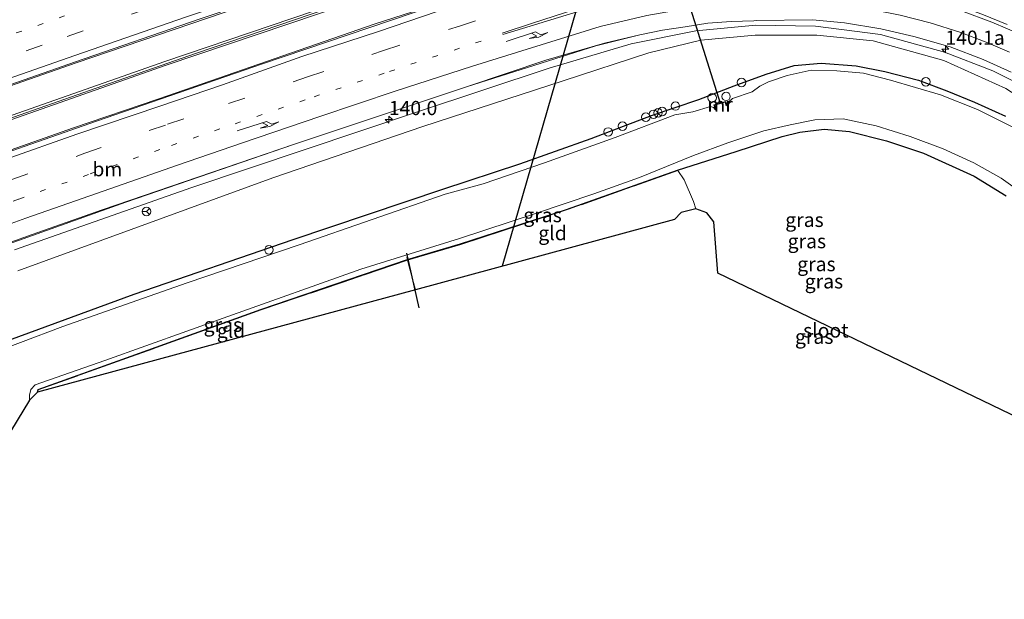
# Model space of a CAD drawing. Units: metres. Extents: x 179999 to 190006, y 550000 to 556250.
# Drawn here: x 187076 to 187249, y 552895 to 552997 of the extents above; entities that cross this region are included whole.
import ezdxf
from ezdxf.enums import TextEntityAlignment as Align

# ---------------------------------------------------------------- set-up
doc = ezdxf.new("R2010")
doc.units = ezdxf.units.M
for name, pattern in [('IE-TERREINAFSCHEIDING', [10, 8, -2]), ('VW-1-3_STREEP', [4, 1, -3]), ('VW-3-9_STREEP', [12, 3, -9])]:
    doc.linetypes.add(name, pattern=pattern)
doc.layers.get('0').update_dxf_attribs({"lineweight": 25})
for name, color, linetype, lineweight in [('B-ME-AL-OVERIG-S-B1', 7, 'Continuous', 18), ('B-ME-AM-KILOMETR-S-B1', 7, 'Continuous', 18), ('B-ME-BV-GELEIDECONSTRUCTIE-GELEIDERAIL-L-B1', 213, 'BV-GELEIDERAIL', 18), ('B-ME-GW-INSTEEKWATERGANG-L-B1', 10, 'Continuous', 25), ('B-ME-GW-KRUINLIJN-L-B1', 93, 'Continuous', 18), ('B-ME-GW-TEENLIJN-L-B1', 93, 'Continuous', 18), ('B-ME-IE-GRASLAND-GV-B6', 93, 'Continuous', 18), ('B-ME-IE-GRONDWERKLIJN-GROND_INGERICHT-GV-B6', 253, 'Continuous', 18), ('B-ME-IE-TERREINAFSCHEIDING-DOORGANG-L-B1', 8, 'IE-TERREINAFSCHEIDING-KUNSTMATIG-OPEN', 18), ('B-ME-IE-TERREINAFSCHEIDING-RASTERHEKWERK-L-B1', 8, 'IE-TERREINAFSCHEIDING', 18), ('B-ME-KG-KADASTRAAL-OPNAMEDTMGRENS-L-B1', 10, 'Continuous', 25), ('B-ME-KL-ELEKTRICITEIT-HOOGSP-L-B1', 10, 'Continuous', 25), ('B-ME-KW-DUIKER-L-B1', 10, 'Continuous', 25), ('B-ME-MW-MUUR-GV-B6', 8, 'IE-TERREINAFSCHEIDING-KUNSTMATIG', 18), ('B-ME-OG-WATER-GV-B6', 153, 'Continuous', 18), ('B-ME-VH-VERH_SOORT-BITUMEN-GV-B6', 8, 'IE-TERREINAFSCHEIDING-NATUURLIJK-HOUTWAL', 18), ('B-ME-VW-MARKERING-13STREEP-045-L-B1', 255, 'VW-1-3_STREEP', 18), ('B-ME-VW-MARKERING-39STREEP-015-L-B1', 255, 'VW-3-9_STREEP', 18), ('B-ME-VW-MARKERING-PIJLRE750-S-B1', 7, 'Continuous', 18), ('B-ME-VW-MARKERING-STREEP-015-L-B1', 7, 'Continuous', 18), ('B-ME-VW-MEUBILAIR_WEGMEUBILAIR-RONA-S-B1', 8, 'Continuous', 18)]:
    doc.layers.add(name, color=color, linetype=linetype, lineweight=lineweight)
doc.styles.add('NLCS-ISO', font='NLCS-ISO.TTF')
doc.linetypes.add('BV-GELEIDERAIL', pattern='A,10,-3,[108,NLCS.SHX,S=1,R=0,X=0,Y=0],-3', length=16)
doc.linetypes.add('IE-TERREINAFSCHEIDING-KUNSTMATIG', pattern='A,4,[82,NLCS.SHX,S=0.75,R=90,X=0,Y=0],4,-2', length=10)
doc.linetypes.add('IE-TERREINAFSCHEIDING-KUNSTMATIG-OPEN', pattern='A,7,-1.5,[67,NLCS.SHX,S=0.75,R=0,X=0,Y=0],-1.5', length=10)
doc.linetypes.add('IE-TERREINAFSCHEIDING-NATUURLIJK-HOUTWAL', pattern='A,7,-1.5,[67,NLCS.SHX,S=0.75,R=45,X=0,Y=0],-1.5,7,-1.5,[70,NLCS.SHX,S=0.75,R=0,X=0,Y=0],-1.5', length=20)

# ---------------------------------------------------------------- blocks, each defined once
blk = doc.blocks.new('dtb')
blk.add_circle((0, 0), 0.75)
blk = doc.blocks.new('wegwijzer')
for q in [(-0.53, -0.53), (0, 0.75), (0.53, -0.53)]:
    blk.add_line((0, 0), q)
blk.add_circle((0, 0), 0.75)
blk = doc.blocks.new('hecto')
for p, q in [((0, 0.625), (-0.625, 0)), ((0, -0.625), (0, 0.625)), ((-0.625, 0), (0.625, 0)), ((0.625, 0), (0, -0.625))]:
    blk.add_line(p, q)
blk = doc.blocks.new('pijlr')
for p, q in [((0, 0, 0.1), (5.45, 0, 0.1)), ((5.45, -0.75, 0.1), (4.7, 0, 0.1)), ((6.2, -0.75, 0.1), (5.45, 0, 0.1)), ((4, -0.75, 0.1), (5.45, -0.75, 0.1)), ((5.7, -1.05, 0.1), (4, -0.75, 0.1)), ((7.5, -0.75, 0.1), (5.7, -1.05, 0.1)), ((7.5, -0.75, 0.1), (6.2, -0.75, 0.1))]:
    blk.add_line(p, q)

msp = doc.modelspace()

# ---------------------------------------------------------------- linework, layer by layer
at = {"layer": 'B-ME-BV-GELEIDECONSTRUCTIE-GELEIDERAIL-L-B1'}
for points in [[(187017.7878, 552959.4883, 0.529), (187026.569, 552962.666, 0.545), (187049.069, 552970.938, 0.501), (187069.239, 552978.041, 0.494), (187089.404, 552985.081, 0.523), (187107.068, 552991.266, 0.58), (187127.243, 552998.133, 0.617), (187144.967, 553004.053, 0.573), (187165.346, 553010.71, 0.534), (187184.25, 553016.793, 0.581), (187194.472, 553019.932, 0.585), (187207.153, 553024.076, 0.563), (187227.537, 553030.336, 0.493), (187245.281, 553035.859, 0.655), (187263.222, 553041.226, 0.603), (187285.5, 553047.805, 0.563), (187304.779, 553053.265, 0.5529), (187324.032, 553058.704, 0.5427), (187343.289, 553064.099, 0.5326), (187362.586, 553069.445, 0.5225), (187376.5266, 553073.3105, 0.5152)], [(187258.083, 553040.037, 0.617), (187231.679, 553032.16, 0.613), (187182.098, 553016.56, 0.573), (187138.917, 553002.504, 0.56), (187101.491, 552989.81, 0.553), (187064.889, 552976.979, 0.48), (187024.568, 552962.422, 0.417), (187017.594, 552959.795, 0.425)], [(187258.335, 553039.354, 0.617), (187231.892, 553031.465, 0.613), (187182.32, 553015.868, 0.573), (187139.144, 553001.834, 0.56), (187101.721, 552989.142, 0.553), (187065.126, 552976.313, 0.48), (187024.82, 552961.754, 0.417), (187017.74, 552959.087, 0.425)]]:
    msp.add_polyline3d(points, dxfattribs=at)
at = {"layer": 'B-ME-GW-INSTEEKWATERGANG-L-B1'}
for points in [[(187068.178, 552938.656, -1.677), (187096.095, 552948.844, -1.533), (187124.079, 552958.492, -1.473), (187150.413, 552967.337, -1.517), (187163.973, 552971.771, -1.417), (187176.559, 552976.265, -1.36), (187187.157, 552980.277, -1.337), (187195.511, 552983.099, -1.523), (187201.73, 552985.497, -1.423), (187207.334, 552987.541, -1.473), (187212.289, 552989.105, -1.643), (187217.016, 552989.524, -1.403), (187223.169, 552989.021, -1.367), (187228.221, 552988.029, -1.34), (187234.175, 552986.535, -1.357), (187239.145, 552984.608, -1.357), (187244.014, 552982.637, -1.347), (187249.464, 552980.18, -1.327)], [(187079.067, 552931.591, -1.61), (187079.207, 552932.007, -1.61), (187079.173, 552932.101, -1.61), (187095.558, 552937.956, -1.6), (187118.381, 552946.186, -1.57), (187144.18, 552954.939, -1.567), (187153.53, 552957.719, -1.503), (187172.18, 552963.778, -1.463), (187191.743, 552970.698, -1.26), (187202.075, 552973.957, -1.083), (187210.138, 552976.571, -1.11), (187213.283, 552977.373, -1.207), (187217.554, 552977.861, -1.16), (187222.039, 552977.496, -1.03), (187228.549, 552975.83, -1.07), (187235.056, 552973.669, -1.017), (187243.98, 552969.608, -0.99), (187249.622, 552966.138, -0.953)]]:
    msp.add_polyline3d(points, dxfattribs=at)
at = {"layer": 'B-ME-GW-KRUINLIJN-L-B1'}
msp.add_polyline3d([(187075.033, 552956.639, -0.587), (187106.226, 552967.601, -0.577), (187145.943, 552980.921, -0.543), (187169.141, 552988.64, -0.663), (187183.572, 552992.933, -0.717), (187194.97, 552995.167, -0.88), (187205.528, 552996.185, -0.95), (187216.05, 552996.026, -0.917), (187227.45, 552994.52, -0.863), (187238.758, 552991.423, -0.827), (187247.265, 552988.142, -0.697), (187255.679, 552983.914, -0.613)], dxfattribs=at)
at = {"layer": 'B-ME-GW-TEENLIJN-L-B1'}
msp.add_polyline3d([(187075.611, 552952.981, -1.043), (187120.493, 552969.3, -0.94), (187146.878, 552978.336, -0.967), (187171.578, 552986.424, -0.91), (187186.691, 552991.323, -1.01), (187195.86, 552993.566, -1.007), (187205.426, 552994.403, -1.073), (187216.25, 552994.459, -1.123), (187226.152, 552993.426, -1.017), (187238.646, 552989.956, -0.983), (187249.559, 552985.05, -1.007)], dxfattribs=at)
at = {"layer": 'B-ME-IE-GRASLAND-GV-B6'}
for points in [[(187067.017, 552982.974, -0.262), (187085.843, 552989.549, -0.275), (187123.325, 553002.35, -0.245), (187143.115, 553009.016, -0.238), (187163.694, 553015.789, -0.245), (187182.618, 553021.794, -0.295), (187205.419, 553029.085, -0.264), (187225.75, 553035.37, -0.246), (187242.2099, 553040.3975, -0.1565), (187243.507, 553036.788, -0.11), (187245.567, 553037.368, -0.109), (187257.033, 553040.907, -0.149)], [(187263.527, 553035.888, -0.319), (187236.763, 553027.794, -0.305), (187211.082, 553019.769, -0.295), (187197.53, 553015.53, -0.307), (187174.057, 553008.066, -0.303), (187151.488, 553000.677, -0.34), (187138.521, 552996.424, -0.345), (187125.1, 552991.786, -0.319), (187110.953, 552986.874, -0.304), (187100.241, 552983.175, -0.303), (187085.379, 552978.12, -0.284), (187061.24, 552969.648, -0.288)], [(187249.772, 552996.335, -0.213), (187245.61, 552998.01, -0.24), (187241.474, 552999.554, -0.283), (187236.823, 553000.964, -0.3), (187232.215, 553002.164, -0.363), (187227.537, 553003.125, -0.383), (187223.009, 553003.78, -0.4), (187218.452, 553004.328, -0.443), (187213.231, 553004.643, -0.46), (187205.534, 553004.478, -0.458), (187203.659, 553004.567, -0.455), (187203.735, 553005.099, -0.455), (187205.254, 553005.584, -0.464), (187231.91, 553014.162, -0.406), (187250.781, 553020.014, -0.42)], [(187065.707, 552954.892, -0.637), (187078.143, 552959.364, -0.648), (187090.422, 552963.675, -0.658), (187124.332, 552975.226, -0.578), (187154.576, 552985.355, -0.593), (187168.582, 552990.038, -0.634), (187178.868, 552993.032, -0.667), (187185.127, 552994.478, -0.656), (187189.063, 552995.301, -0.694), (187193.075, 552995.887, -0.714), (187197.063, 552996.548, -0.745), (187201.167, 552996.847, -0.779), (187205.195, 552996.975, -0.807), (187205.566, 552996.996, -0.821), (187215.49, 552997.152, -0.757), (187221.135, 552996.616, -0.777), (187227.555, 552995.572, -0.74), (187233.361, 552994.226, -0.707), (187239.71, 552992.396, -0.677), (187245.517, 552990.138, -0.613), (187250.484, 552987.912, -0.59)], [(187255.679, 552983.914, -0.613), (187247.265, 552988.142, -0.697), (187238.758, 552991.423, -0.827), (187227.45, 552994.52, -0.863), (187216.05, 552996.026, -0.917), (187205.528, 552996.185, -0.95), (187194.97, 552995.167, -0.88), (187183.572, 552992.933, -0.717), (187169.141, 552988.64, -0.663), (187145.943, 552980.921, -0.543), (187106.226, 552967.601, -0.577), (187075.033, 552956.639, -0.587)], [(187075.033, 552956.639, -0.587), (187106.226, 552967.601, -0.577), (187145.943, 552980.921, -0.543), (187169.141, 552988.64, -0.663), (187183.572, 552992.933, -0.717), (187194.97, 552995.167, -0.88), (187205.528, 552996.185, -0.95), (187216.05, 552996.026, -0.917), (187227.45, 552994.52, -0.863), (187238.758, 552991.423, -0.827), (187247.265, 552988.142, -0.697), (187255.679, 552983.914, -0.613)], [(187075.611, 552952.981, -1.043), (187120.493, 552969.3, -0.94), (187146.878, 552978.336, -0.967), (187171.578, 552986.424, -0.91), (187186.691, 552991.323, -1.01), (187195.86, 552993.566, -1.007), (187205.426, 552994.403, -1.073), (187216.25, 552994.459, -1.123), (187226.152, 552993.426, -1.017), (187238.646, 552989.956, -0.983), (187249.559, 552985.05, -1.007), (187261.305, 552977.429, -1.003), (187271.693, 552967.642, -0.983), (187286.018, 552951.452, -1.013), (187295.204, 552940.913, -1.08), (187303.462, 552933.027, -1.117), (187310.893, 552928.47, -1.043), (187321.304, 552923.667, -0.993), (187331.975, 552920.262, -0.99), (187332.735, 552920.176, -0.85)], [(187332.735, 552920.176, -0.85), (187331.975, 552920.262, -0.99), (187321.304, 552923.667, -0.993), (187310.893, 552928.47, -1.043), (187303.462, 552933.027, -1.117), (187295.204, 552940.913, -1.08), (187286.018, 552951.452, -1.013), (187271.693, 552967.642, -0.983), (187261.305, 552977.429, -1.003), (187249.559, 552985.05, -1.007), (187238.646, 552989.956, -0.983), (187226.152, 552993.426, -1.017), (187216.25, 552994.459, -1.123), (187205.426, 552994.403, -1.073), (187195.86, 552993.566, -1.007), (187186.691, 552991.323, -1.01), (187171.578, 552986.424, -0.91), (187146.878, 552978.336, -0.967), (187120.493, 552969.3, -0.94), (187075.611, 552952.981, -1.043)], [(187068.178, 552938.656, -1.677), (187096.095, 552948.844, -1.533), (187124.079, 552958.492, -1.473), (187150.413, 552967.337, -1.517), (187163.973, 552971.771, -1.417), (187176.559, 552976.265, -1.36), (187187.157, 552980.277, -1.337), (187195.511, 552983.099, -1.523), (187201.73, 552985.497, -1.423), (187207.334, 552987.541, -1.473), (187212.289, 552989.105, -1.643), (187217.016, 552989.524, -1.403), (187223.169, 552989.021, -1.367), (187228.221, 552988.029, -1.34), (187234.175, 552986.535, -1.357), (187239.145, 552984.608, -1.357), (187244.014, 552982.637, -1.347), (187249.464, 552980.18, -1.327)], [(187249.464, 552980.18, -1.327), (187244.014, 552982.637, -1.347), (187239.145, 552984.608, -1.357), (187234.175, 552986.535, -1.357), (187228.221, 552988.029, -1.34), (187223.169, 552989.021, -1.367), (187217.016, 552989.524, -1.403), (187212.289, 552989.105, -1.643), (187207.334, 552987.541, -1.473), (187201.73, 552985.497, -1.423), (187195.511, 552983.099, -1.523), (187187.157, 552980.277, -1.337), (187176.559, 552976.265, -1.36), (187163.973, 552971.771, -1.417), (187150.413, 552967.337, -1.517), (187124.079, 552958.492, -1.473), (187096.095, 552948.844, -1.533), (187068.178, 552938.656, -1.677)], [(187250.904, 552978.173, -2.45), (187244.563, 552981.346, -2.45), (187238.009, 552983.905, -2.45), (187229.228, 552986.532, -2.45), (187224.45, 552987.716, -2.45), (187219.76, 552988.134, -2.45), (187215.236, 552988.283, -2.45), (187211.067, 552987.356, -2.45), (187207.749, 552986.208, -2.45), (187206.203, 552985.44, -2.45), (187204.849, 552984.465, -2.45), (187201.427, 552983.258, -2.45), (187200.832, 552982.746, -2.45), (187200.489, 552982.077, -2.45), (187200.271, 552982.771, -1.858), (187198.153, 552982.184, -1.858), (187198.419, 552981.317, -2.45), (187198.087, 552981.687, -2.45), (187197.54, 552981.879, -2.45), (187194.434, 552980.963, -2.45), (187191.246, 552980.416, -2.45), (187180.764, 552976.434, -2.45), (187168.347, 552971.959, -2.45), (187157.494, 552968.296, -2.45), (187150.859, 552966.444, -2.453), (187125.101, 552957.563, -2.453), (187105.437, 552950.841, -2.453), (187083.511, 552943.171, -2.453), (187068.575, 552937.524, -2.453)], [(187249.622, 552966.138, -0.953), (187243.98, 552969.608, -0.99), (187235.056, 552973.669, -1.017), (187228.549, 552975.83, -1.07), (187222.039, 552977.496, -1.03), (187217.554, 552977.861, -1.16), (187213.283, 552977.373, -1.207), (187210.138, 552976.571, -1.11), (187202.075, 552973.957, -1.083), (187191.743, 552970.698, -1.26), (187172.18, 552963.778, -1.463), (187153.53, 552957.719, -1.503), (187144.18, 552954.939, -1.567), (187118.381, 552946.186, -1.57), (187095.558, 552937.956, -1.6), (187079.173, 552932.101, -1.61), (187079.207, 552932.007, -1.61), (187079.067, 552931.591, -1.61), (187077.639, 552930.224, -2.453), (187077.644, 552931.083, -2.453), (187077.909, 552932.06, -2.453), (187078.629, 552932.896, -2.453), (187090.9, 552937.191, -2.453), (187112.58, 552944.929, -2.453), (187135.968, 552953.227, -2.453), (187153.328, 552958.68, -2.453), (187166.735, 552963.048, -2.45), (187176.987, 552966.533, -2.45), (187185.016, 552969.408, -2.45), (187194.555, 552973.243, -2.45), (187200.613, 552975.495, -2.45), (187206.955, 552977.583, -2.45), (187211.581, 552978.68, -2.45), (187215.907, 552979.521, -2.45), (187220.896, 552979.689, -2.45), (187226.71, 552978.482, -2.45), (187232.715, 552976.602, -2.45), (187238.497, 552974.433, -2.45), (187243.879, 552971.993, -2.45), (187248.726, 552969.291, -2.45), (187253.647, 552965.731, -2.45)], [(187144.21, 552954.844, -1.567), (187144.18, 552954.939, -1.567), (187153.53, 552957.719, -1.503), (187172.18, 552963.778, -1.463), (187191.743, 552970.698, -1.26), (187191.776, 552970.604, -1.26), (187172.212, 552963.683, -1.463), (187153.561, 552957.624, -1.503), (187144.21, 552954.844, -1.567)], [(187144.21, 552954.844, -1.567), (187118.414, 552946.091, -1.57), (187095.592, 552937.862, -1.6), (187079.207, 552932.007, -1.61), (187079.173, 552932.101, -1.61), (187095.558, 552937.956, -1.6), (187118.381, 552946.186, -1.57), (187144.18, 552954.939, -1.567), (187144.21, 552954.844, -1.567)]]:
    msp.add_polyline3d(points, dxfattribs=at)
at = {"layer": 'B-ME-IE-GRONDWERKLIJN-GROND_INGERICHT-GV-B6'}
for points in [[(187317.9756, 552895.161, 0), (187198.81, 552952.57, -1.337), (187198.111, 552961.564, -1.24), (187196.926, 552963.169, -1.3), (187194.983, 552963.871, -1.367), (187194.559, 552965.183, -1.412), (187192.931, 552968.962, -1.492), (187191.776, 552970.604, -1.26), (187191.743, 552970.698, -1.26), (187202.075, 552973.957, -1.083), (187210.138, 552976.571, -1.11), (187213.283, 552977.373, -1.207), (187217.554, 552977.861, -1.16), (187222.039, 552977.496, -1.03), (187228.549, 552975.83, -1.07), (187235.056, 552973.669, -1.017), (187243.98, 552969.608, -0.99), (187249.622, 552966.138, -0.953)], [(187144.21, 552954.844, -1.567), (187153.561, 552957.624, -1.503), (187172.212, 552963.683, -1.463), (187191.776, 552970.604, -1.26), (187192.931, 552968.962, -1.492), (187194.559, 552965.183, -1.412), (187194.983, 552963.871, -1.367), (187192.389, 552963.227, -1.427), (187191.221, 552962.01, -1.567), (187145.6025, 552949.6371, -1.6625), (187144.604, 552953.241, -1.643), (187144.21, 552954.844, -1.567)], [(187144.21, 552954.844, -1.567), (187144.604, 552953.241, -1.643), (187145.6025, 552949.6371, -1.6625), (187079.067, 552931.591, -1.61), (187079.207, 552932.007, -1.61), (187095.592, 552937.862, -1.6), (187118.414, 552946.091, -1.57), (187144.21, 552954.844, -1.567)]]:
    msp.add_polyline3d(points, dxfattribs=at)
at = {"layer": 'B-ME-IE-TERREINAFSCHEIDING-DOORGANG-L-B1'}
for p, q in [((187192.931, 552968.962, -1.492), (187194.559, 552965.183, -1.412)), ((187145.6025, 552949.6371, -1.6625), (187144.604, 552953.241, -1.643))]:
    msp.add_line(p, q, dxfattribs=at)
at = {"layer": 'B-ME-IE-TERREINAFSCHEIDING-RASTERHEKWERK-L-B1'}
for p, q in [((187194.983, 552963.871, -1.367), (187194.559, 552965.183, -1.412)), ((187144.18, 552954.939, -1.567), (187144.059, 552955.38, -1.667))]:
    msp.add_line(p, q, dxfattribs=at)
for points in [[(187192.931, 552968.962, -1.492), (187191.776, 552970.604, -1.26), (187172.212, 552963.683, -1.463), (187153.561, 552957.624, -1.503), (187144.21, 552954.844, -1.567)], [(187144.18, 552954.939, -1.567), (187144.21, 552954.844, -1.567), (187144.604, 552953.241, -1.643)], [(187144.21, 552954.844, -1.567), (187118.414, 552946.091, -1.57), (187095.592, 552937.862, -1.6), (187079.207, 552932.007, -1.61)]]:
    msp.add_polyline3d(points, dxfattribs=at)
at = {"layer": 'B-ME-KG-KADASTRAAL-OPNAMEDTMGRENS-L-B1'}
msp.add_polyline3d([(187415.1858, 552899.9052, -1.4065), (187354.516, 552896.9443, -1.5194), (187317.9756, 552895.161, 0), (187198.81, 552952.57, -1.337), (187198.111, 552961.564, -1.24), (187196.926, 552963.169, -1.3), (187194.983, 552963.871, -1.367), (187192.389, 552963.227, -1.427), (187191.221, 552962.01, -1.567), (187145.6025, 552949.6371, -1.6625), (187079.067, 552931.591, -1.61), (187077.639, 552930.224, -2.453), (187073.291, 552923.073, -2.453), (187071.806, 552928.065, -1.447), (187027.3553, 552912.5357, -1.3721)], dxfattribs=at)
at = {"layer": 'B-ME-KL-ELEKTRICITEIT-HOOGSP-L-B1'}
msp.add_line((187201.1591, 553093.272, -1.2882), (187160.8584, 552953.7749, -1.4422), dxfattribs=at)
at = {"layer": 'B-ME-KW-DUIKER-L-B1'}
for p, q in [((187199.279, 552982.389, -1.663), (187178.974, 553047.509, -1.703)), ((187144.049, 552956.07, -2.603), (187146.195, 552946.436, -2.603))]:
    msp.add_line(p, q, dxfattribs=at)
at = {"layer": 'B-ME-MW-MUUR-GV-B6'}
msp.add_polyline3d([(187200.489, 552982.077, -2.45), (187200.298, 552982.012, -2.45), (187200.107, 552982.635, -2.45), (187199.279, 552982.389, -2.45), (187198.304, 552982.11, -2.45), (187198.521, 552981.302, -2.45), (187198.419, 552981.317, -2.45), (187198.153, 552982.184, -1.858), (187200.271, 552982.771, -1.858), (187200.489, 552982.077, -2.45)], dxfattribs=at)
at = {"layer": 'B-ME-OG-WATER-GV-B6'}
for points in [[(187200.489, 552982.077, -2.45), (187200.832, 552982.746, -2.45), (187201.427, 552983.258, -2.45), (187204.849, 552984.465, -2.45), (187206.203, 552985.44, -2.45), (187207.749, 552986.208, -2.45), (187211.067, 552987.356, -2.45), (187215.236, 552988.283, -2.45), (187219.76, 552988.134, -2.45), (187224.45, 552987.716, -2.45), (187229.228, 552986.532, -2.45), (187238.009, 552983.905, -2.45), (187244.563, 552981.346, -2.45), (187250.904, 552978.173, -2.45)], [(187068.575, 552937.524, -2.453), (187083.511, 552943.171, -2.453), (187105.437, 552950.841, -2.453), (187125.101, 552957.563, -2.453), (187150.859, 552966.444, -2.453), (187157.494, 552968.296, -2.45), (187168.347, 552971.959, -2.45), (187180.764, 552976.434, -2.45), (187191.246, 552980.416, -2.45), (187194.434, 552980.963, -2.45), (187197.54, 552981.879, -2.45), (187198.087, 552981.687, -2.45), (187198.419, 552981.317, -2.45), (187198.521, 552981.302, -2.45), (187198.304, 552982.11, -2.45), (187199.279, 552982.389, -2.45), (187200.107, 552982.635, -2.45), (187200.298, 552982.012, -2.45), (187200.489, 552982.077, -2.45)], [(187253.647, 552965.731, -2.45), (187248.726, 552969.291, -2.45), (187243.879, 552971.993, -2.45), (187238.497, 552974.433, -2.45), (187232.715, 552976.602, -2.45), (187226.71, 552978.482, -2.45), (187220.896, 552979.689, -2.45), (187215.907, 552979.521, -2.45), (187211.581, 552978.68, -2.45), (187206.955, 552977.583, -2.45), (187200.613, 552975.495, -2.45), (187194.555, 552973.243, -2.45), (187185.016, 552969.408, -2.45), (187176.987, 552966.533, -2.45), (187166.735, 552963.048, -2.45), (187153.328, 552958.68, -2.453), (187135.968, 552953.227, -2.453), (187112.58, 552944.929, -2.453), (187090.9, 552937.191, -2.453), (187078.629, 552932.896, -2.453), (187077.909, 552932.06, -2.453), (187077.644, 552931.083, -2.453), (187077.639, 552930.224, -2.453), (187073.291, 552923.073, -2.453)]]:
    msp.add_polyline3d(points, dxfattribs=at)
at = {"layer": 'B-ME-VH-VERH_SOORT-BITUMEN-GV-B6'}
for points in [[(187257.033, 553040.907, -0.149), (187245.567, 553037.368, -0.109), (187243.507, 553036.788, -0.11), (187242.113, 553040.667, -0.16), (187240.544, 553040.183, -0.184), (187225.322, 553035.446, -0.175), (187210.044, 553030.693, -0.195), (187191.045, 553024.707, -0.188), (187171.98, 553018.663, -0.199), (187156.799, 553013.752, -0.183), (187130.221, 553004.94, -0.17), (187107.546, 552997.275, -0.166), (187085.742, 552989.737, -0.191), (187063.081, 552981.831, -0.178)], [(187062.946, 552970.038, -0.196), (187089.475, 552979.311, -0.215), (187118.677, 552989.36, -0.219), (187148.822, 552999.6, -0.252), (187171.523, 553007.027, -0.233), (187194.375, 553014.362, -0.223), (187217.085, 553021.473, -0.215), (187243.694, 553029.698, -0.231), (187274.16, 553038.826, -0.219)], [(187250.781, 553020.014, -0.42), (187231.91, 553014.162, -0.406), (187205.254, 553005.584, -0.464), (187203.735, 553005.099, -0.455), (187203.659, 553004.567, -0.455), (187205.534, 553004.478, -0.458), (187213.231, 553004.643, -0.46), (187218.452, 553004.328, -0.443), (187223.009, 553003.78, -0.4), (187227.537, 553003.125, -0.383), (187232.215, 553002.164, -0.363), (187236.823, 553000.964, -0.3), (187241.474, 552999.554, -0.283), (187245.61, 552998.01, -0.24), (187249.772, 552996.335, -0.213)], [(187250.484, 552987.912, -0.59), (187245.517, 552990.138, -0.613), (187239.71, 552992.396, -0.677), (187233.361, 552994.226, -0.707), (187227.555, 552995.572, -0.74), (187221.135, 552996.616, -0.777), (187215.49, 552997.152, -0.757), (187205.566, 552996.996, -0.821), (187205.195, 552996.975, -0.807), (187201.167, 552996.847, -0.779), (187197.063, 552996.548, -0.745), (187193.075, 552995.887, -0.714), (187189.063, 552995.301, -0.694), (187185.127, 552994.478, -0.656), (187177.345, 552992.552, -0.6), (187154.576, 552985.355, -0.593), (187124.332, 552975.226, -0.578), (187094.59, 552965.023, -0.575), (187068.252, 552955.657, -0.574)]]:
    msp.add_polyline3d(points, dxfattribs=at)
at = {"layer": 'B-ME-VW-MARKERING-13STREEP-045-L-B1'}
for points in [[(187014.8392, 552973.1418, -0.3294), (187024.761, 552976.783, -0.338), (187043.78, 552983.676, -0.337), (187064.016, 552990.839, -0.322), (187082.885, 552997.485, -0.317), (187102.378, 553004.205, -0.322), (187121.153, 553010.595, -0.299), (187140.913, 553017.183, -0.281), (187158.2571, 553022.8903, -0.3105)], [(187024.983, 552947.2534, -0.4034), (187027.428, 552948.158, -0.405), (187038.406, 552952.18, -0.392), (187050.601, 552956.583, -0.399), (187063.486, 552961.238, -0.406), (187075.781, 552965.592, -0.414), (187088.349, 552970.024, -0.414), (187102.663, 552975.033, -0.417), (187113.868, 552978.843, -0.419), (187127.767, 552983.586, -0.422), (187141.007, 552988.042, -0.407), (187158.003, 552993.676, -0.43)]]:
    msp.add_polyline3d(points, dxfattribs=at)
at = {"layer": 'B-ME-VW-MARKERING-39STREEP-015-L-B1'}
for points in [[(187016.0645, 552969.7917, -0.2769), (187024.974, 552973.035, -0.28), (187044.806, 552980.289, -0.27), (187065.739, 552987.692, -0.268), (187084.275, 552994.218, -0.27), (187104.224, 553001.086, -0.255), (187121.541, 553006.954, -0.232), (187141.891, 553013.753, -0.226), (187161.962, 553020.379, -0.245), (187180.927, 553026.461, -0.255), (187203.969, 553033.776, -0.266), (187224.382, 553040.126, -0.249), (187240.699, 553045.079, -0.234), (187260.964, 553051.149, -0.248), (187273.499, 553054.889, -0.256), (187292.937, 553060.563, -0.269), (187313.992, 553066.536, -0.284), (187331.568, 553071.488, -0.282), (187349.088, 553076.34, -0.275), (187359.838, 553079.274, -0.274), (187373.7529, 553083.0874, -0.2698)], [(187074.561, 552969.014, -0.312), (187087.419, 552973.665, -0.321), (187101.965, 552978.758, -0.321), (187112.702, 552982.385, -0.328), (187126.621, 552987.074, -0.324), (187139.969, 552991.745, -0.326), (187153.331, 552996.038, -0.343), (187175.513, 553003.335, -0.299), (187198.628, 553010.733, -0.324), (187212.819, 553015.217, -0.297), (187225.364, 553019.136, -0.288), (187238.084, 553023.006, -0.293), (187251.061, 553027.045, -0.308), (187265, 553031.172, -0.309), (187279.224, 553035.273, -0.308), (187293.557, 553039.536, -0.308), (187307.096, 553043.468, -0.301), (187326.603, 553049.071, -0.306), (187342.948, 553053.483, -0.315), (187351.875, 553056.021, -0.299), (187364.223, 553059.247, -0.269), (187378.344, 553063.281, -0.275), (187379.2972, 553063.5443, -0.2754)]]:
    msp.add_polyline3d(points, dxfattribs=at)
at = {"layer": 'B-ME-VW-MARKERING-STREEP-015-L-B1'}
for points in [[(187017.2922, 552966.4351, -0.2132), (187024.989, 552969.261, -0.217), (187046.29, 552976.951, -0.202), (187066.64, 552984.249, -0.196), (187085.648, 552990.874, -0.202), (187105.113, 552997.601, -0.188), (187122.943, 553003.656, -0.168), (187142.74, 553010.233, -0.16), (187163.276, 553017.015, -0.186), (187182.206, 553023.127, -0.206), (187205.052, 553030.354, -0.192), (187225.34, 553036.645, -0.171), (187241.741, 553041.65, -0.162), (187261.815, 553047.697, -0.174), (187274.602, 553051.443, -0.185), (187293.106, 553056.848, -0.189), (187314.911, 553063.066, -0.204), (187332.353, 553067.967, -0.198), (187349.748, 553072.775, -0.213), (187360.769, 553075.797, -0.202), (187374.7329, 553079.6331, -0.1942)], [(187160.893, 552994.77, -0.416), (187166.41, 552996.609, -0.411), (187176.935, 553000.007, -0.386), (187185.317, 553002.724, -0.392), (187190.573, 553004.418, -0.395), (187196.333, 553006.209, -0.4), (187204.639, 553008.882, -0.388), (187213.321, 553011.571, -0.379), (187226.416, 553015.678, -0.36), (187239.01, 553019.57, -0.371), (187252.321, 553023.624, -0.376), (187265.838, 553027.629, -0.37), (187280.151, 553031.877, -0.375), (187294.092, 553035.946, -0.38), (187305.801, 553039.317, -0.384), (187316.625, 553042.436, -0.397), (187321.422, 553043.798, -0.401), (187327.955, 553045.631, -0.404), (187334.929, 553047.603, -0.401), (187344.187, 553050.165, -0.389), (187349.155, 553051.508, -0.377)], [(187073.372, 552972.535, -0.236), (187086.004, 552976.985, -0.25), (187100.754, 552982.002, -0.255), (187111.624, 552985.68, -0.26), (187125.625, 552990.67, -0.258), (187139.096, 552995.102, -0.27), (187152.017, 552999.487, -0.281), (187174.592, 553006.858, -0.235), (187183.561, 553009.727, -0.237), (187197.872, 553014.366, -0.255), (187211.449, 553018.565, -0.244), (187224.452, 553022.666, -0.23), (187237.227, 553026.59, -0.24), (187250.258, 553030.517, -0.255)], [(187064.688, 552957.791, -0.506), (187077.036, 552962.204, -0.513), (187089.445, 552966.566, -0.514), (187103.729, 552971.564, -0.516), (187115.147, 552975.471, -0.517), (187128.74, 552980.146, -0.517), (187142, 552984.578, -0.506), (187155.631, 552989.004, -0.52), (187178.106, 552995.959, -0.518), (187186.312, 552997.886, -0.551), (187191.055, 552998.692, -0.57), (187195.959, 552999.367, -0.598), (187204.059, 553000.026, -0.659), (187205.553, 553000.061, -0.655), (187216.368, 553000.054, -0.69), (187221.03, 552999.616, -0.72), (187225.906, 552998.922, -0.63), (187230.925, 552997.948, -0.6), (187236.188, 552996.593, -0.59), (187241.439, 552994.944, -0.547), (187246.045, 552993.194, -0.507), (187250.182, 552991.42, -0.44)], [(187160.986, 552994.523, -0.414), (187166.56, 552996.264, -0.42), (187177.093, 552999.505, -0.409)], [(187241.728, 552998.704, -0.333), (187247.071, 552996.724, -0.277), (187252.561, 552994.354, -0.21)]]:
    msp.add_polyline3d(points, dxfattribs=at)

# ---------------------------------------------------------------- block references
at = {"layer": 'B-ME-AL-OVERIG-S-B1', "rotation": 90}
for p in [(187203.001, 552986.096, -1.107), (187235.461, 552986.226, -1.173), (187200.284, 552983.659, -1.44), (187191.362, 552981.958, -1.303), (187197.832, 552983.404, -1.317), (187187.511, 552980.506, -1.13), (187188.311, 552980.772, -1.04), (187189.036, 552981, -1.103), (187182.038, 552978.416, -1.283), (187186.165, 552979.998, -1.147), (187179.52, 552977.404, -1.22), (187119.813, 552956.652, -1.413)]:
    msp.add_blockref('dtb', p, dxfattribs=at)
at = {"layer": 'B-ME-AM-KILOMETR-S-B1', "rotation": 90}
for p in [(187238.902, 552991.955, -0.721), (187140.921, 552979.58, 0.505)]:
    msp.add_blockref('hecto', p, dxfattribs=at)
at = {"layer": 'B-ME-VW-MARKERING-PIJLRE750-S-B1', "rotation": 18}
for p in [(187161.57, 552993.305, -0.452), (187114.209, 552977.57, -0.448)]:
    msp.add_blockref('pijlr', p, dxfattribs=at)
at = {"layer": 'B-ME-VW-MEUBILAIR_WEGMEUBILAIR-RONA-S-B1', "rotation": 90}
msp.add_blockref('wegwijzer', (187098.25, 552963.41, 3.91), dxfattribs=at)

# ---------------------------------------------------------------- texts
at = {"layer": 'B-ME-AM-KILOMETR-S-B1', "ltscale": 0.2, "style": 'NLCS-ISO'}
for s, p in [('140.1a', (187238.902, 552991.955, -0.721)), ('140.0', (187140.921, 552979.58, 0.505))]:
    msp.add_text(s, height=2.5, dxfattribs=at).set_placement(p, align=Align.BOTTOM_LEFT)
at = {"layer": 'B-ME-IE-GRASLAND-GV-B6', "ltscale": 0.2, "style": 'NLCS-ISO'}
for p in [(187167.978, 552962.771), (187214.0845, 552961.9335), (187214.5075, 552958.1805), (187216.1885, 552954.1475), (187217.516, 552951.112), (187111.6915, 552943.473), (187215.7985, 552941.3625)]:
    msp.add_text('gras', height=2.5, dxfattribs=at).set_placement(p, align=Align.MIDDLE_CENTER)
at = {"layer": 'B-ME-IE-GRONDWERKLIJN-GROND_INGERICHT-GV-B6', "ltscale": 0.2, "style": 'NLCS-ISO'}
for p in [(187169.7367, 552959.5983), (187113.1328, 552942.4337)]:
    msp.add_text('gld', height=2.5, dxfattribs=at).set_placement(p, align=Align.MIDDLE_CENTER)
at = {"layer": 'B-ME-MW-MUUR-GV-B6', "ltscale": 0.2, "style": 'NLCS-ISO'}
msp.add_text('mr', height=2.5, dxfattribs=at).set_placement((187199.2303, 552982.2305), align=Align.MIDDLE_CENTER)
at = {"layer": 'B-ME-OG-WATER-GV-B6', "ltscale": 0.2, "style": 'NLCS-ISO'}
msp.add_text('sloot', height=2.5, dxfattribs=at).set_placement((187217.8487, 552942.4672), align=Align.MIDDLE_CENTER)
at = {"layer": 'B-ME-VW-MARKERING-13STREEP-045-L-B1', "ltscale": 0.2, "style": 'NLCS-ISO'}
msp.add_text('bm', height=2.5, dxfattribs=at).set_placement((187091.3578, 552970.8521), align=Align.MIDDLE_CENTER)

doc.saveas('drawing.dxf')
